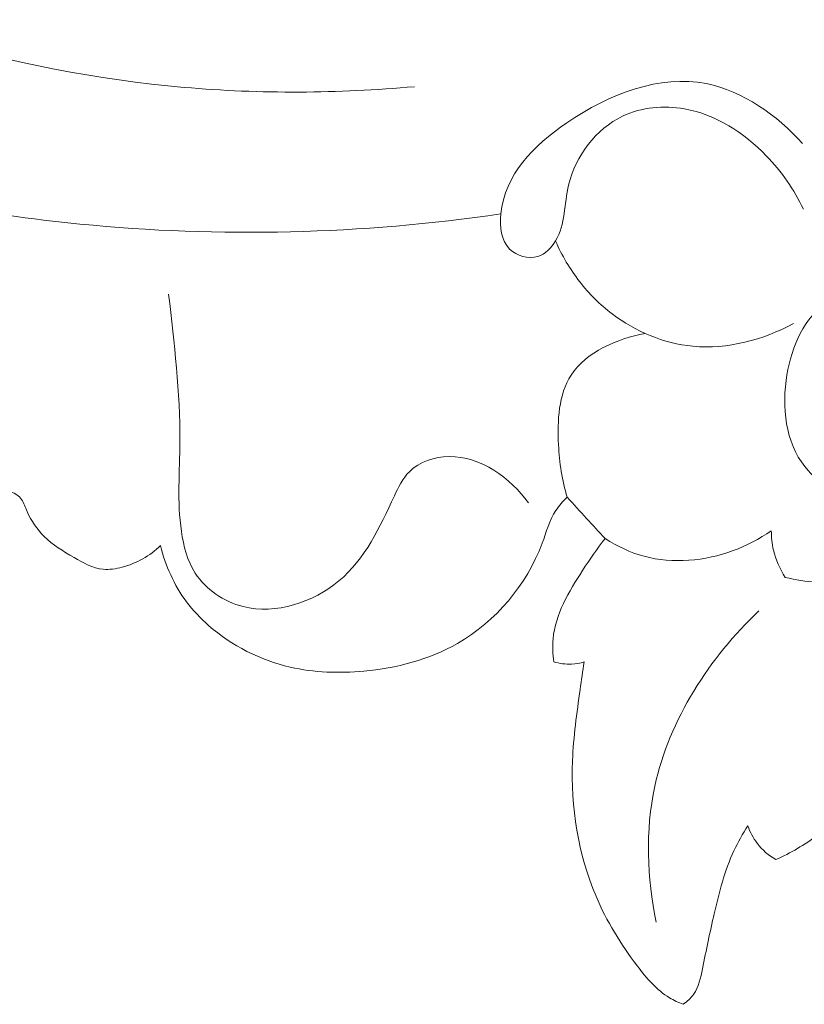
# Model space of a CAD drawing. Units: centimetres. Extents: x 793 to 1117, y -191 to 62.
# Drawn here: x 984 to 987, y -47 to -44 of the extents above; entities that cross this region are included whole.
import ezdxf

# ---------------------------------------------------------------- set-up
doc = ezdxf.new("R2010")
doc.units = ezdxf.units.CM
doc.header["$MEASUREMENT"] = 0
doc.layers.add('layer 1', color=7, linetype='Continuous')

msp = doc.modelspace()

# ---------------------------------------------------------------- linework, layer by layer
at = {"layer": 'layer 1', "color": 250, "lineweight": 20}
for points, knots in [([(982.02956, -41.87737), (982.11086, -42.13584), (982.23319, -42.38786), (982.40155, -42.59936), (982.40155, -42.59936), (982.63698, -42.89514), (982.96247, -43.11154), (983.30589, -43.28689), (983.30589, -43.28689), (983.81353, -43.54611), (984.36024, -43.71544), (984.921, -43.76432), (984.921, -43.76432), (985.16712, -43.78573), (985.41585, -43.78402), (985.66215, -43.76218)], [0, 0, 0, 0, 0.2, 0.2, 0.2, 0.2, 0.4, 0.4, 0.4, 0.4, 0.6, 0.6, 0.6, 0.6, 1, 1, 1, 1]), ([(986.91438, -44.15679), (986.88478, -44.09334), (986.84438, -44.03521), (986.7948, -43.98418), (986.7948, -43.98418), (986.72331, -43.91052), (986.63275, -43.85161), (986.5314, -43.83367), (986.5314, -43.83367), (986.4649, -43.82189), (986.39373, -43.82762), (986.33254, -43.85686), (986.33254, -43.85686), (986.24673, -43.89793), (986.18069, -43.98516), (986.15863, -44.07857), (986.15863, -44.07857), (986.14414, -44.14009), (986.14868, -44.20433), (986.11624, -44.2585), (986.11624, -44.2585), (986.103, -44.28061), (986.08356, -44.30108), (986.05923, -44.30852), (986.05923, -44.30852), (986.02904, -44.31771), (985.99132, -44.30668), (985.96875, -44.2847), (985.96875, -44.2847), (985.94068, -44.25723), (985.93625, -44.21275), (985.9402, -44.17176), (985.9402, -44.17176), (985.95258, -44.04539), (986.04543, -43.95197), (986.1523, -43.8788), (986.1523, -43.8788), (986.29044, -43.78412), (986.45216, -43.72302), (986.60195, -43.75244), (986.60195, -43.75244), (986.71966, -43.77568), (986.83002, -43.8548), (986.91148, -43.94477)], [0, 0, 0, 0, 0.0833333, 0.0833333, 0.0833333, 0.0833333, 0.1666667, 0.1666667, 0.1666667, 0.1666667, 0.25, 0.25, 0.25, 0.25, 0.3333333, 0.3333333, 0.3333333, 0.3333333, 0.4166667, 0.4166667, 0.4166667, 0.4166667, 0.5, 0.5, 0.5, 0.5, 0.5833333, 0.5833333, 0.5833333, 0.5833333, 0.6666667, 0.6666667, 0.6666667, 0.6666667, 0.75, 0.75, 0.75, 0.75, 0.8333333, 0.8333333, 0.8333333, 0.8333333, 1, 1, 1, 1]), ([(983.66034, -44.03066), (983.96245, -44.11434), (984.27215, -44.17317), (984.5854, -44.20423), (984.5854, -44.20423), (985.03541, -44.249), (985.49271, -44.23667), (985.9402, -44.17176)], [0, 0, 0, 0, 0.3333333, 0.3333333, 0.3333333, 0.3333333, 1, 1, 1, 1]), ([(986.88256, -44.52448), (986.78491, -44.57687), (986.66951, -44.60795), (986.55857, -44.59755), (986.55857, -44.59755), (986.46447, -44.58865), (986.37348, -44.54979), (986.2986, -44.49317), (986.2986, -44.49317), (986.2593, -44.46327), (986.22432, -44.4285), (986.19419, -44.38986), (986.19419, -44.38986), (986.16283, -44.34964), (986.13657, -44.30522), (986.11624, -44.2585)], [0, 0, 0, 0, 0.2, 0.2, 0.2, 0.2, 0.4, 0.4, 0.4, 0.4, 0.6, 0.6, 0.6, 0.6, 1, 1, 1, 1]), ([(987.24027, -44.85742), (987.29071, -44.87556), (987.34391, -44.88093), (987.40012, -44.87678), (987.40012, -44.87678), (987.44165, -44.87361), (987.48492, -44.86531), (987.51397, -44.84044), (987.51397, -44.84044), (987.54881, -44.81046), (987.56326, -44.75656), (987.56301, -44.70556), (987.56301, -44.70556), (987.56261, -44.61384), (987.51484, -44.53195), (987.44722, -44.47654), (987.44722, -44.47654), (987.37161, -44.41441), (987.27117, -44.38539), (987.17167, -44.39256), (987.17167, -44.39256), (987.1001, -44.3976), (987.02906, -44.42131), (986.9764, -44.46519), (986.9764, -44.46519), (986.90825, -44.52206), (986.87094, -44.6126), (986.85874, -44.70749), (986.85874, -44.70749), (986.84505, -44.81402), (986.8631, -44.92597), (986.93085, -44.99886), (986.93085, -44.99886), (986.94477, -45.01375), (986.96075, -45.02706), (986.97748, -45.03889)], [0, 0, 0, 0, 0.1, 0.1, 0.1, 0.1, 0.2, 0.2, 0.2, 0.2, 0.3, 0.3, 0.3, 0.3, 0.4, 0.4, 0.4, 0.4, 0.5, 0.5, 0.5, 0.5, 0.6, 0.6, 0.6, 0.6, 0.7, 0.7, 0.7, 0.7, 0.8, 0.8, 0.8, 0.8, 1, 1, 1, 1]), ([(984.87094, -44.43029), (984.8889, -44.58756), (984.90846, -44.74575), (984.90726, -44.90406), (984.90726, -44.90406), (984.90648, -45.00048), (984.89812, -45.09708), (984.91209, -45.1936), (984.91209, -45.1936), (984.91896, -45.24074), (984.9312, -45.28779), (984.95658, -45.32732), (984.95658, -45.32732), (984.99055, -45.38006), (985.04805, -45.41928), (985.11061, -45.43512), (985.11061, -45.43512), (985.21613, -45.46172), (985.33622, -45.42183), (985.41921, -45.3526), (985.41921, -45.3526), (985.50403, -45.28182), (985.55016, -45.18029), (985.59779, -45.07923), (985.59779, -45.07923), (985.61112, -45.05085), (985.62458, -45.02249), (985.64585, -45.00111), (985.64585, -45.00111), (985.67764, -44.96932), (985.72669, -44.95314), (985.77396, -44.95248), (985.77396, -44.95248), (985.87661, -44.95084), (985.97059, -45.02203), (986.02914, -45.10101)], [0, 0, 0, 0, 0.1, 0.1, 0.1, 0.1, 0.2, 0.2, 0.2, 0.2, 0.3, 0.3, 0.3, 0.3, 0.4, 0.4, 0.4, 0.4, 0.5, 0.5, 0.5, 0.5, 0.6, 0.6, 0.6, 0.6, 0.7, 0.7, 0.7, 0.7, 0.8, 0.8, 0.8, 0.8, 1, 1, 1, 1]), ([(986.15401, -45.08333), (986.13693, -45.02903), (986.12915, -44.97336), (986.12612, -44.91452), (986.12612, -44.91452), (986.12197, -44.83657), (986.12603, -44.7529), (986.16642, -44.6907), (986.16642, -44.6907), (986.21481, -44.61612), (986.31549, -44.57239), (986.40516, -44.55627)], [0, 0, 0, 0, 0.25, 0.25, 0.25, 0.25, 0.5, 0.5, 0.5, 0.5, 1, 1, 1, 1]), ([(984.84461, -45.23908), (984.81063, -45.2718), (984.76767, -45.29618), (984.72124, -45.30857), (984.72124, -45.30857), (984.7011, -45.3139), (984.6803, -45.31709), (984.66039, -45.31505), (984.66039, -45.31505), (984.62722, -45.31187), (984.59636, -45.29453), (984.5663, -45.27707), (984.5663, -45.27707), (984.53154, -45.2568), (984.49786, -45.23645), (984.47023, -45.2094), (984.47023, -45.2094), (984.44724, -45.18686), (984.42832, -45.15977), (984.41504, -45.12871), (984.41504, -45.12871), (984.40936, -45.11565), (984.40466, -45.10172), (984.3976, -45.09112), (984.3976, -45.09112), (984.36375, -45.04031), (984.27432, -45.06459), (984.19909, -45.0703), (984.19909, -45.0703), (984.10637, -45.07741), (984.03551, -45.05624), (983.9535, -45.05089)], [0, 0, 0, 0, 0.1111111, 0.1111111, 0.1111111, 0.1111111, 0.2222222, 0.2222222, 0.2222222, 0.2222222, 0.3333333, 0.3333333, 0.3333333, 0.3333333, 0.4444444, 0.4444444, 0.4444444, 0.4444444, 0.5555556, 0.5555556, 0.5555556, 0.5555556, 0.6666667, 0.6666667, 0.6666667, 0.6666667, 0.7777778, 0.7777778, 0.7777778, 0.7777778, 1, 1, 1, 1]), ([(986.15401, -45.08333), (986.14052, -45.09629), (986.12775, -45.11034), (986.11764, -45.12587), (986.11764, -45.12587), (986.09674, -45.1577), (986.08696, -45.19523), (986.07339, -45.23163), (986.07339, -45.23163), (986.02366, -45.36528), (985.92386, -45.4829), (985.80091, -45.55359), (985.80091, -45.55359), (985.70902, -45.60657), (985.60425, -45.63323), (985.49886, -45.64293), (985.49886, -45.64293), (985.41938, -45.65016), (985.33949, -45.64772), (985.2623, -45.6298), (985.2623, -45.6298), (985.16626, -45.60761), (985.07443, -45.56144), (985.00049, -45.49689), (985.00049, -45.49689), (984.97374, -45.47358), (984.94944, -45.44788), (984.92826, -45.4195), (984.92826, -45.4195), (984.88867, -45.36618), (984.86046, -45.30355), (984.84461, -45.23908)], [0, 0, 0, 0, 0.1111111, 0.1111111, 0.1111111, 0.1111111, 0.2222222, 0.2222222, 0.2222222, 0.2222222, 0.3333333, 0.3333333, 0.3333333, 0.3333333, 0.4444444, 0.4444444, 0.4444444, 0.4444444, 0.5555556, 0.5555556, 0.5555556, 0.5555556, 0.6666667, 0.6666667, 0.6666667, 0.6666667, 0.7777778, 0.7777778, 0.7777778, 0.7777778, 1, 1, 1, 1]), ([(986.27668, -45.21613), (986.25654, -45.19467), (986.23655, -45.17322), (986.21657, -45.15163), (986.21657, -45.15163), (986.19559, -45.12892), (986.17475, -45.10622), (986.15401, -45.08333)], [0, 0, 0, 0, 0.3333333, 0.3333333, 0.3333333, 0.3333333, 1, 1, 1, 1]), ([(986.81107, -45.19134), (986.77322, -45.21759), (986.73211, -45.23913), (986.68836, -45.25514), (986.68836, -45.25514), (986.59727, -45.28855), (986.49444, -45.29829), (986.4019, -45.27327), (986.4019, -45.27327), (986.35732, -45.26123), (986.31512, -45.24115), (986.27668, -45.21613)], [0, 0, 0, 0, 0.25, 0.25, 0.25, 0.25, 0.5, 0.5, 0.5, 0.5, 1, 1, 1, 1]), ([(986.85579, -45.3412), (986.83839, -45.31445), (986.82525, -45.28455), (986.81805, -45.25333), (986.81805, -45.25333), (986.81331, -45.23298), (986.81106, -45.21209), (986.81107, -45.19134)], [0, 0, 0, 0, 0.3333333, 0.3333333, 0.3333333, 0.3333333, 1, 1, 1, 1]), ([(986.11086, -45.61324), (986.10766, -45.58866), (986.10631, -45.56354), (986.10853, -45.53895), (986.10853, -45.53895), (986.1157, -45.45995), (986.15947, -45.38692), (986.20363, -45.31864), (986.20363, -45.31864), (986.22672, -45.28295), (986.24988, -45.24849), (986.27668, -45.21613)], [0, 0, 0, 0, 0.25, 0.25, 0.25, 0.25, 0.5, 0.5, 0.5, 0.5, 1, 1, 1, 1]), ([(987.04555, -45.34906), (987.01676, -45.35401), (986.98737, -45.35638), (986.95815, -45.35571), (986.95815, -45.35571), (986.92362, -45.35486), (986.88904, -45.34987), (986.85579, -45.3412)], [0, 0, 0, 0, 0.3333333, 0.3333333, 0.3333333, 0.3333333, 1, 1, 1, 1]), ([(986.44065, -46.45066), (986.41083, -46.30813), (986.4049, -46.1571), (986.43614, -46.0131), (986.43614, -46.0131), (986.48277, -45.79829), (986.61227, -45.59942), (986.77133, -45.44874)], [0, 0, 0, 0, 0.3333333, 0.3333333, 0.3333333, 0.3333333, 1, 1, 1, 1]), ([(986.2085, -45.61346), (986.19539, -45.61727), (986.18183, -45.61967), (986.16806, -45.62034), (986.16806, -45.62034), (986.14877, -45.62122), (986.12921, -45.61865), (986.11086, -45.61324)], [0, 0, 0, 0, 0.3333333, 0.3333333, 0.3333333, 0.3333333, 1, 1, 1, 1]), ([(986.52746, -46.71511), (986.51224, -46.70931), (986.49735, -46.70249), (986.48345, -46.69416), (986.48345, -46.69416), (986.44194, -46.66925), (986.40967, -46.63112), (986.37983, -46.59187), (986.37983, -46.59187), (986.32645, -46.52153), (986.28073, -46.44754), (986.24675, -46.36763), (986.24675, -46.36763), (986.18914, -46.23217), (986.16543, -46.07972), (986.17108, -45.93124), (986.17108, -45.93124), (986.1741, -45.85407), (986.18496, -45.77804), (986.1957, -45.70186), (986.1957, -45.70186), (986.19983, -45.67237), (986.20389, -45.64281), (986.2085, -45.61346)], [0, 0, 0, 0, 0.1428571, 0.1428571, 0.1428571, 0.1428571, 0.2857143, 0.2857143, 0.2857143, 0.2857143, 0.4285714, 0.4285714, 0.4285714, 0.4285714, 0.5714286, 0.5714286, 0.5714286, 0.5714286, 0.7142857, 0.7142857, 0.7142857, 0.7142857, 1, 1, 1, 1]), ([(987.35053, -45.71076), (987.34534, -45.7096), (987.33974, -45.70874), (987.33465, -45.70952), (987.33465, -45.70952), (987.32136, -45.71145), (987.31089, -45.72423), (987.29808, -45.72908), (987.29808, -45.72908), (987.28917, -45.73243), (987.27904, -45.73192), (987.26933, -45.73146), (987.26933, -45.73146), (987.25818, -45.73111), (987.24738, -45.73087), (987.23626, -45.73087), (987.23626, -45.73087), (987.22206, -45.73098), (987.20718, -45.73136), (987.19456, -45.73809), (987.19456, -45.73809), (987.18378, -45.74376), (987.17463, -45.754), (987.17048, -45.7653), (987.17048, -45.7653), (987.16562, -45.7788), (987.16792, -45.7937), (987.1693, -45.80857), (987.1693, -45.80857), (987.17388, -45.85862), (987.16699, -45.90807), (987.14967, -45.95319), (987.14967, -45.95319), (987.11547, -46.0417), (987.04044, -46.11338), (986.96115, -46.17039), (986.96115, -46.17039), (986.91781, -46.20164), (986.87312, -46.22836), (986.82523, -46.24947)], [0, 0, 0, 0, 0.0909091, 0.0909091, 0.0909091, 0.0909091, 0.1818182, 0.1818182, 0.1818182, 0.1818182, 0.2727273, 0.2727273, 0.2727273, 0.2727273, 0.3636364, 0.3636364, 0.3636364, 0.3636364, 0.4545455, 0.4545455, 0.4545455, 0.4545455, 0.5454545, 0.5454545, 0.5454545, 0.5454545, 0.6363636, 0.6363636, 0.6363636, 0.6363636, 0.7272727, 0.7272727, 0.7272727, 0.7272727, 0.8181818, 0.8181818, 0.8181818, 0.8181818, 1, 1, 1, 1]), ([(986.73538, -46.14096), (986.71897, -46.16667), (986.70374, -46.19323), (986.69087, -46.22089), (986.69087, -46.22089), (986.66076, -46.28526), (986.64292, -46.35505), (986.62714, -46.42389), (986.62714, -46.42389), (986.61366, -46.48247), (986.60171, -46.54026), (986.58942, -46.6007), (986.58942, -46.6007), (986.58355, -46.62989), (986.57761, -46.65964), (986.56078, -46.68315), (986.56078, -46.68315), (986.55192, -46.69557), (986.54007, -46.70624), (986.52746, -46.71511)], [0, 0, 0, 0, 0.1666667, 0.1666667, 0.1666667, 0.1666667, 0.3333333, 0.3333333, 0.3333333, 0.3333333, 0.5, 0.5, 0.5, 0.5, 0.6666667, 0.6666667, 0.6666667, 0.6666667, 1, 1, 1, 1]), ([(986.82523, -46.24947), (986.80242, -46.236), (986.78174, -46.21825), (986.76549, -46.19706), (986.76549, -46.19706), (986.75254, -46.18015), (986.74251, -46.16098), (986.73538, -46.14096)], [0, 0, 0, 0, 0.3333333, 0.3333333, 0.3333333, 0.3333333, 1, 1, 1, 1])]:
    msp.add_open_spline(points, degree=3, knots=knots, dxfattribs=at)

doc.saveas('drawing.dxf')
